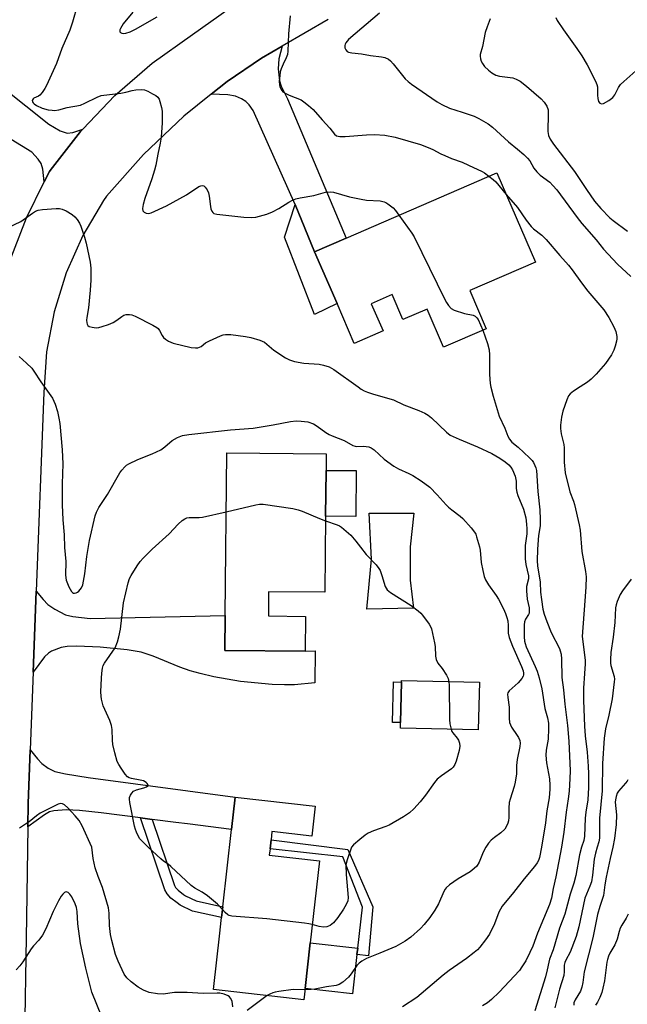
# Model space of a CAD drawing. Units: inches. Extents: x 1297762 to 1303762, y 517449 to 521450.
# Drawn here: x 1301354 to 1301554, y 518948 to 519272 of the extents above; entities that cross this region are included whole.
import ezdxf

# ---------------------------------------------------------------- set-up
doc = ezdxf.new("R2010")
doc.units = ezdxf.units.IN
doc.header["$MEASUREMENT"] = 0
for name, color, linetype in [('BLDG-Footprint', 5, 'Continuous'), ('CULTRL-Pad', 6, 'Continuous'), ('CULTRL-Swimming Pool above Ground', 4, 'Continuous'), ('TRANS-Driveway', 251, 'Continuous'), ('TRANS-Non Street Sidewalk', 7, 'Continuous'), ('TRANS-Road', 130, 'Continuous'), ('Undefined', 1, 'Continuous')]:
    doc.layers.add(name, color=color, linetype=linetype)

msp = doc.modelspace()

# ---------------------------------------------------------------- linework, layer by layer
at = {"layer": 'BLDG-Footprint'}
for points, elevation in [([(1301501.96, 519183.19), (1301507.4, 519170.63), (1301493.35, 519164.54), (1301487.91, 519177.09), (1301479.97, 519173.64), (1301476.4, 519181.86), (1301469.56, 519178.89), (1301473.46, 519169.9), (1301463.98, 519165.79), (1301458.3, 519178.9), (1301450.89, 519196), (1301461.29, 519200.51), (1301510.86, 519222.01), (1301523.62, 519192.58)], 355.72), ([(1301454.56, 519108.98), (1301454.33, 519083.9), (1301435.78, 519084.08), (1301435.7, 519076.09), (1301447.97, 519075.97), (1301447.86, 519064.47), (1301421.42, 519064.71), (1301421.53, 519076.27), (1301422.03, 519129.77), (1301454.75, 519129.47), (1301454.7, 519124.02)], 362.58), ([(1301505.12, 519054.25), (1301504.78, 519038.63), (1301479.15, 519039.18), (1301479.19, 519041), (1301479.48, 519054.34), (1301479.49, 519054.8)], 362.18), ([(1301451.08, 519013.45), (1301449.97, 519003.63), (1301436.9, 519005.11), (1301436.59, 519002.35), (1301436.26, 518999.49), (1301436.02, 518997.36), (1301452.52, 518995.5), (1301449.48, 518968.55), (1301447.78, 518953.47), (1301447.36, 518949.77), (1301417.66, 518953.13), (1301419.75, 518971.65), (1301420.22, 518975.8), (1301420.34, 518976.87), (1301420.73, 518980.35), (1301423.61, 519005.8), (1301424.8, 519016.41)], 362.03)]:
    msp.add_lwpolyline(points, close=True, dxfattribs=dict(at, elevation=elevation))
at = {"layer": 'CULTRL-Pad'}
for points in [[(1301464.65, 519123.93), (1301464.51, 519108.89), (1301454.56, 519108.98), (1301454.7, 519124.02)], [(1301479.48, 519054.34), (1301479.19, 519041.01), (1301476.59, 519041.06), (1301476.87, 519054.39)], [(1301464.85, 518964.62), (1301463.39, 518951.71), (1301447.78, 518953.47), (1301449.48, 518968.55), (1301465.09, 518966.78)]]:
    msp.add_lwpolyline(points, close=True, dxfattribs=at)
at = {"layer": 'CULTRL-Swimming Pool above Ground'}
msp.add_lwpolyline([(1301483.42, 519078.63), (1301468.07, 519078.29), (1301469.66, 519094.81), (1301468.9, 519109.98), (1301483.58, 519109.9), (1301482.32, 519098.83), (1301482.32, 519087.93)], close=True, dxfattribs=at)
at = {"layer": 'TRANS-Driveway'}
for points in [[(1301332.42, 519262.63), (1301340.67, 519256.1), (1301363.49, 519238.03), (1301367.18, 519235.82), (1301369.55, 519235.07), (1301371.43, 519235.26), (1301374.66, 519236.35), (1301373.95, 519235.61), (1301363.94, 519222.77), (1301363.66, 519222.36), (1301361.97, 519218.96), (1301361.53, 519223.19), (1301360.99, 519225.08), (1301359.99, 519226.46), (1301357.92, 519228.8), (1301313.3, 519256.07), (1301315.31, 519259.08), (1301317.48, 519262.33), (1301323.39, 519269.78)], [(1301450.89, 519196), (1301444.58, 519211.52), (1301430.67, 519242.52), (1301429.35, 519244.38), (1301428.35, 519245.49), (1301426.89, 519246.36), (1301424.94, 519247.19), (1301422.41, 519247.68), (1301416.92, 519247.84), (1301422.15, 519252.02), (1301433.43, 519259.73), (1301440.2, 519263.64), (1301439.11, 519259.54), (1301438.97, 519256.16), (1301439.35, 519252.27), (1301439.97, 519250.47), (1301441.95, 519246.34), (1301461.29, 519200.51)], [(1301450.89, 519196), (1301458.3, 519178.9), (1301450.94, 519175.28), (1301441.07, 519200.75), (1301444.58, 519211.52)], [(1301358.34, 519057.61), (1301359.36, 519084.29), (1301361.59, 519081.49), (1301363.15, 519079.87), (1301365.45, 519078.28), (1301368.92, 519076.51), (1301371.34, 519075.89), (1301377.13, 519075.21), (1301421.53, 519076.27), (1301421.42, 519064.71), (1301447.86, 519064.46), (1301451.13, 519064.64), (1301451.01, 519054.06), (1301444.33, 519053.42), (1301441.07, 519053.38), (1301436.95, 519053.56), (1301426.58, 519054.55), (1301417.73, 519056.1), (1301413.24, 519057.13), (1301409.99, 519058.03), (1301406.61, 519059.27), (1301397.84, 519062.86), (1301393.85, 519064.18), (1301389.21, 519064.97), (1301380.41, 519065.79), (1301372.67, 519066.16), (1301369.55, 519066.01), (1301367.49, 519065.67), (1301364.38, 519064.52), (1301363.32, 519063.84), (1301362.09, 519062.62)], [(1301397.51, 519009.12), (1301393.67, 519009.6), (1301380.74, 519011.25), (1301373.55, 519012.02), (1301369.22, 519012.25), (1301365.08, 519011.97), (1301363.73, 519011.57), (1301362.08, 519010.68), (1301356.56, 519006.63), (1301356.68, 519014.41), (1301357.36, 519032.04), (1301359.77, 519029.07), (1301361.23, 519027.54), (1301363.25, 519026.04), (1301365.47, 519024.85), (1301369.01, 519024.17), (1301376.37, 519022.91), (1301424.8, 519016.41), (1301423.61, 519005.8), (1301409.12, 519007.64), (1301405.22, 519008.14)]]:
    msp.add_lwpolyline(points, close=True, dxfattribs=at)
at = {"layer": 'TRANS-Non Street Sidewalk'}
for points in [[(1301397.51, 519009.12), (1301404.82, 518987.38), (1301405.21, 518986.67), (1301405.98, 518985.82), (1301407.79, 518984.46), (1301408.48, 518983.93), (1301411.93, 518982.27), (1301420.73, 518980.35), (1301420.34, 518976.87), (1301410.78, 518978.95), (1301406.65, 518980.94), (1301405.68, 518981.68), (1301403.61, 518983.23), (1301402.36, 518984.64), (1301401.62, 518985.97), (1301393.67, 519009.6)], [(1301470.13, 518980.32), (1301468.66, 518964.19), (1301464.85, 518964.62), (1301465.09, 518966.78), (1301466.68, 518980.19), (1301460.25, 518996.79), (1301436.26, 518999.49), (1301436.59, 519002.35), (1301461.9, 518999.26)]]:
    msp.add_lwpolyline(points, close=True, dxfattribs=at)
at = {"layer": 'TRANS-Road'}
for points in [[(1301334.95, 518930.57), (1301336.01, 518976.97), (1301336.86, 519014.45), (1301337.19, 519028.47), (1301337.35, 519035.48), (1301338.52, 519083.86), (1301338.99, 519103.16), (1301339.91, 519141.4), (1301341.57, 519154.87), (1301342.91, 519161.91), (1301345.37, 519174.88), (1301349.99, 519191.25), (1301356.1, 519207.13), (1301361.97, 519218.96), (1301363.66, 519222.36), (1301363.94, 519222.77), (1301373.95, 519235.61), (1301374.66, 519236.35), (1301385.16, 519247.42), (1301397.46, 519258.09), (1301410.74, 519267.51), (1301444.32, 519291.47)], [(1301455.35, 519272.41), (1301440.2, 519263.64), (1301433.43, 519259.73), (1301422.15, 519252.02), (1301416.92, 519247.84), (1301407.85, 519240.58), (1301394.59, 519227.96), (1301382.46, 519214.23), (1301381.49, 519212.81), (1301374.63, 519201.29), (1301369.17, 519189.05), (1301365.19, 519176.25), (1301362.74, 519163.07), (1301361.86, 519149.7), (1301359.36, 519084.29), (1301358.34, 519057.61), (1301357.36, 519032.04), (1301356.68, 519014.41), (1301356.56, 519006.63), (1301356.09, 518976.97), (1301355.36, 518930.62)]]:
    msp.add_lwpolyline(points, dxfattribs=at)
at = {"layer": 'Undefined'}
for points, elevation in [([(1301372.94, 519277.29), (1301371.31, 519271.6), (1301370.37, 519268.96), (1301367.75, 519262.91), (1301366, 519257.93), (1301362.73, 519250.75), (1301362.21, 519249.77), (1301361.24, 519248.36), (1301360.48, 519247.53), (1301360.03, 519247.22), (1301358.6, 519246.51), (1301358.29, 519246.27), (1301358.04, 519245.74), (1301358.1, 519245.35), (1301358.32, 519244.99), (1301358.71, 519244.64), (1301359.42, 519244.17), (1301361.29, 519243.26), (1301363.27, 519242.74), (1301364.6, 519242.54), (1301365.4, 519242.51), (1301366.73, 519242.68), (1301369.55, 519243.44), (1301373.87, 519244.29), (1301375.36, 519244.91), (1301379.41, 519246.92), (1301380.74, 519247.4), (1301387.13, 519248.16), (1301388.82, 519248.48), (1301390.95, 519249.06), (1301392.11, 519249.26), (1301393.86, 519249.4), (1301394.98, 519249.26), (1301396.05, 519248.83), (1301397.62, 519248.01), (1301398.64, 519247.43), (1301399.3, 519246.92), (1301399.76, 519246.25), (1301400.05, 519245.45), (1301400.54, 519243.46), (1301400.72, 519242.3), (1301400.78, 519238.41), (1301400.44, 519233.75), (1301400.15, 519231.74), (1301399.34, 519228.06), (1301398.68, 519224.53), (1301398.27, 519222.86), (1301397.41, 519219.95), (1301395.06, 519213.5), (1301394.53, 519211.56), (1301394.33, 519210.19), (1301394.44, 519209.48), (1301394.89, 519208.99), (1301395.54, 519208.68), (1301396.28, 519208.61), (1301397.1, 519208.82), (1301402.22, 519211.15), (1301408.73, 519214.74), (1301412.81, 519217.43), (1301413.46, 519217.73), (1301414.06, 519217.81), (1301414.43, 519217.72), (1301414.95, 519217.25), (1301415.52, 519216.36), (1301415.97, 519215.36), (1301416.22, 519214.29), (1301416.63, 519210.9), (1301416.81, 519210.06), (1301417.09, 519209.3), (1301417.4, 519208.91), (1301417.79, 519208.62), (1301418.71, 519208.32), (1301427.63, 519207.33), (1301430.19, 519207.28), (1301431.59, 519207.4), (1301435.17, 519208.41), (1301437.05, 519209.11), (1301439.1, 519210.17), (1301442.41, 519212.29), (1301443.69, 519212.97), (1301444.76, 519213.42), (1301446.15, 519213.74), (1301450.69, 519214.49), (1301454.54, 519215.58), (1301456.07, 519215.76), (1301457.17, 519215.61), (1301462.45, 519214.11), (1301466.23, 519213.26), (1301468, 519213.02), (1301472.46, 519212.75), (1301473.84, 519212.47), (1301474.34, 519212.25), (1301475.03, 519211.81), (1301476.76, 519210.41), (1301477.54, 519209.57), (1301478.67, 519208.05)], 356), ([(1301391.08, 519274.8), (1301387.95, 519270.96), (1301387.06, 519269.48), (1301386.87, 519269), (1301386.81, 519268.57), (1301386.85, 519268.39), (1301387.11, 519268.11), (1301387.54, 519267.93), (1301388.06, 519267.87), (1301388.85, 519267.98), (1301390.2, 519268.43), (1301392.05, 519269.3), (1301399.1, 519273.3)], 354), ([(1301442.86, 519273.66), (1301442.38, 519267.7), (1301442.08, 519262.06), (1301441.95, 519260.9), (1301441.61, 519259.77), (1301440.57, 519257.77), (1301439.9, 519256.24), (1301439.58, 519255.17), (1301439.43, 519254.05), (1301439.3, 519252.05), (1301439.36, 519250.93), (1301439.5, 519250.37), (1301439.82, 519249.57), (1301440.12, 519249.08), (1301440.5, 519248.67), (1301441.2, 519248.19), (1301442.5, 519247.52), (1301446.45, 519245.97), (1301447.39, 519245.36), (1301448.96, 519244.14), (1301450.44, 519242.79), (1301453.36, 519239.46), (1301455.97, 519236.66), (1301457.5, 519234.73), (1301458.18, 519234.18), (1301459.22, 519233.93), (1301460.94, 519233.89), (1301468.01, 519234.47), (1301470.59, 519234.53), (1301474.04, 519234.33), (1301477.41, 519233.71), (1301485.75, 519231.25), (1301488.24, 519230.34), (1301489.84, 519229.62), (1301492.42, 519228.26), (1301493.78, 519227.63), (1301495.96, 519226.73), (1301499.42, 519225.47), (1301501.56, 519224.53), (1301506.07, 519222.35), (1301506.83, 519221.91), (1301508.28, 519220.89)], 354), ([(1301472.23, 519274.54), (1301462.04, 519265.86), (1301461.2, 519264.78), (1301460.97, 519264.32), (1301460.85, 519263.85), (1301460.92, 519263.12), (1301461.2, 519262.44), (1301461.65, 519261.89), (1301462.1, 519261.66), (1301463.19, 519261.43), (1301466.37, 519261.09), (1301469.35, 519260.58), (1301472.92, 519260.14), (1301474.02, 519259.88), (1301475.22, 519259.34), (1301475.86, 519258.85), (1301476.8, 519257.85), (1301480.75, 519252.94), (1301481.74, 519252.01), (1301482.79, 519251.2), (1301491.26, 519245.31), (1301492.73, 519244.43), (1301495.31, 519243.27), (1301499.49, 519241.98), (1301503.41, 519240.64), (1301504.99, 519239.85), (1301508.04, 519238.07), (1301509.4, 519237.05), (1301514.67, 519232.19), (1301517.67, 519229.78), (1301519.79, 519227.97), (1301520.98, 519226.76), (1301521.7, 519225.89), (1301523.07, 519223.5), (1301524.02, 519222.28), (1301525.18, 519221.18), (1301528.28, 519218.85), (1301529.31, 519217.83), (1301530.66, 519216.33), (1301537.26, 519207.27), (1301538.87, 519205.32), (1301543.59, 519199.95), (1301546.02, 519196.86), (1301550.61, 519191.88), (1301554.96, 519187.8)], 352), ([(1301508.71, 519272.62), (1301507.67, 519270.06), (1301507.04, 519268.16), (1301506.11, 519263.56), (1301505.41, 519260.88), (1301505.4, 519260.34), (1301505.53, 519259.52), (1301505.77, 519258.72), (1301506.11, 519257.95), (1301506.83, 519257.02), (1301508.12, 519255.76), (1301509.28, 519254.89), (1301510.51, 519254.15), (1301511.8, 519253.73), (1301516.18, 519253.21), (1301517.29, 519252.82), (1301518.6, 519252.12), (1301520.62, 519250.52), (1301525.45, 519246.27), (1301526.48, 519245.24), (1301527.33, 519243.89), (1301527.73, 519242.71), (1301527.82, 519241.39), (1301527.69, 519235.58), (1301527.93, 519234.2), (1301528.45, 519233.03), (1301529.54, 519231.44), (1301536.45, 519222.44), (1301540.37, 519216.51), (1301543.04, 519212.69), (1301545.12, 519210.17), (1301548.07, 519207.2), (1301549.19, 519206.25), (1301553.82, 519202.72)], 350), ([(1301530.3, 519273.08), (1301530.76, 519272.06), (1301532.79, 519268.99), (1301537.25, 519262.85), (1301538.81, 519260.48), (1301540.55, 519257.49), (1301543.36, 519252.12), (1301543.8, 519251.07), (1301543.98, 519250.29), (1301544.03, 519249.49), (1301543.96, 519247.57), (1301544.08, 519246.46), (1301544.37, 519245.43), (1301544.75, 519244.87), (1301545.31, 519244.64), (1301546.01, 519244.79), (1301547.73, 519245.76), (1301549.09, 519246.78), (1301549.72, 519247.63), (1301550.94, 519250.1), (1301551.57, 519251.05), (1301552.61, 519252.07), (1301556.6, 519255.56)], 348), ([(1301508.28, 519220.89), (1301509.68, 519219.82), (1301510.54, 519219.03), (1301513.98, 519214.82)], 354), ([(1301513.98, 519214.82), (1301517.71, 519210.55), (1301520.54, 519206.42), (1301522.15, 519204.34), (1301522.97, 519203.51), (1301525.69, 519201.39), (1301527.14, 519200.03), (1301531.57, 519194.76), (1301534.41, 519191.62), (1301535.65, 519190.06), (1301538.72, 519185.7), (1301540.81, 519182.96), (1301546.13, 519176.82), (1301547.78, 519174.37), (1301549.38, 519171.3), (1301550.03, 519169.73), (1301550.36, 519168.14), (1301550.37, 519167.34), (1301550.24, 519166.52), (1301549.83, 519164.88), (1301549.38, 519163.56), (1301548.55, 519162.08), (1301546.64, 519159.25), (1301543.58, 519155.68), (1301541.91, 519154.01), (1301540.75, 519153.09), (1301538.24, 519151.54), (1301536.11, 519150.08), (1301535.01, 519149.2), (1301534.48, 519148.56), (1301533.86, 519147.23), (1301532.56, 519143.55), (1301532.16, 519141.54), (1301531.83, 519138.92), (1301531.83, 519137.78), (1301532.06, 519136.08), (1301532.87, 519132.54), (1301533.04, 519131.44), (1301533.07, 519126.7), (1301533.32, 519123.16), (1301534.86, 519116.94), (1301536.05, 519113.93), (1301536.4, 519112.82), (1301538.01, 519106.04), (1301538.25, 519104.31), (1301538.83, 519097.36), (1301540.07, 519090.72), (1301540.29, 519089.01), (1301540.17, 519085.53), (1301539.78, 519081.07), (1301538.99, 519069.36), (1301539.96, 519061.54), (1301539.95, 519060.38), (1301539.67, 519057.16), (1301539.43, 519052.28), (1301539.4, 519048.24), (1301539.73, 519039.8), (1301539.99, 519036.67), (1301540.6, 519031.22), (1301540.95, 519026.63), (1301541.03, 519024.1), (1301541, 519019.67), (1301540.83, 519015.56), (1301540.16, 519011.48), (1301539.93, 519009.56), (1301539.76, 519003.66), (1301539.45, 519002.16), (1301538.7, 519000)], 354), ([(1301350.1, 519204.01), (1301354.26, 519205.97), (1301358.11, 519208.73), (1301359.12, 519209.3), (1301359.92, 519209.63), (1301361.36, 519209.9), (1301365.86, 519210.18), (1301367.04, 519210.18), (1301367.88, 519210.02), (1301369.18, 519209.42), (1301371.19, 519208.22), (1301372.07, 519207.5), (1301372.78, 519206.61), (1301373.56, 519205.41), (1301374.06, 519204.37), (1301375.2, 519200.8), (1301375.74, 519198.84), (1301377.04, 519192.57), (1301377.25, 519190.54), (1301377.28, 519186.68), (1301377.12, 519183.31), (1301376.58, 519177.55), (1301376, 519174.37), (1301375.92, 519173.49), (1301375.97, 519172.64), (1301376.09, 519172.12), (1301376.32, 519171.69), (1301376.7, 519171.43), (1301377.7, 519171.13), (1301379.1, 519170.98), (1301379.92, 519171.07), (1301381, 519171.35), (1301383.06, 519172.01), (1301384.6, 519172.7), (1301385.83, 519173.41), (1301387.47, 519174.62), (1301388.19, 519175.06), (1301388.93, 519175.28), (1301389.97, 519175.32), (1301390.74, 519175.2), (1301391.84, 519174.78), (1301397.7, 519171.78), (1301398.96, 519171.05), (1301399.4, 519170.69), (1301399.92, 519170.06), (1301400.79, 519168.39), (1301401.22, 519167.73), (1301401.84, 519167.16), (1301402.83, 519166.54), (1301403.62, 519166.18), (1301404.44, 519165.92), (1301410.31, 519164.46), (1301411.7, 519164.32), (1301412.53, 519164.39), (1301413.05, 519164.53), (1301413.62, 519164.83), (1301415.08, 519165.98), (1301416.33, 519166.66), (1301420, 519168.32), (1301420.81, 519168.59), (1301421.62, 519168.74), (1301423.31, 519168.75), (1301428.23, 519168.1), (1301429.91, 519167.73), (1301432.92, 519166.85), (1301433.72, 519166.56), (1301434.45, 519166.17), (1301437.53, 519163.55), (1301441.35, 519161.07), (1301442.61, 519160.39), (1301444.26, 519159.9), (1301447.37, 519159.3), (1301452.45, 519159.03), (1301453.84, 519158.69), (1301455.75, 519158.05), (1301456.53, 519157.68), (1301457.28, 519157.2), (1301465.21, 519151.49), (1301466.28, 519150.78), (1301467.28, 519150.23), (1301468.33, 519149.77), (1301470.25, 519149.1), (1301476.89, 519147.2), (1301480.28, 519145.61), (1301485.16, 519143.75), (1301487.16, 519142.86), (1301488.33, 519142.18), (1301489.43, 519141.33), (1301494.32, 519136.64), (1301495.56, 519135.66), (1301498.43, 519134.31), (1301504.5, 519131.82), (1301509.28, 519129.56), (1301511.84, 519128.05), (1301513.67, 519126.79), (1301514.78, 519125.89), (1301515.45, 519125.12), (1301516.02, 519124.24), (1301516.91, 519122.11), (1301517.19, 519120.45), (1301517.24, 519118), (1301517.41, 519116.86), (1301517.77, 519115.78), (1301519.65, 519111.23), (1301520.38, 519108.44), (1301520.69, 519106.26), (1301520.76, 519104.83), (1301520.71, 519103.18), (1301520.21, 519099.29), (1301520.19, 519094.86), (1301520.4, 519093), (1301521.29, 519089.35), (1301521.25, 519088.31), (1301520.66, 519085.82), (1301520.62, 519084.41), (1301520.82, 519081.57), (1301521.46, 519078.78), (1301521.56, 519077.74), (1301521.46, 519077.01), (1301521.3, 519076.55), (1301520.28, 519075.09), (1301519.96, 519074.2), (1301519.88, 519073.15), (1301519.9, 519069.26), (1301520, 519067.84), (1301520.19, 519067.01), (1301520.57, 519065.95), (1301523.49, 519059.47), (1301524.1, 519057.89), (1301524.8, 519055.72), (1301525.72, 519052.13), (1301526.68, 519045.61), (1301527.57, 519042.51), (1301527.91, 519040.77), (1301527.93, 519039.04), (1301527.76, 519035.57), (1301527.11, 519031.96), (1301527.04, 519030.28), (1301527.21, 519027.74), (1301527.93, 519024.23), (1301528.17, 519022.49), (1301528.34, 519020.45), (1301528.31, 519019.03), (1301528.08, 519016.24), (1301527.38, 519011.96), (1301526.91, 519007.98), (1301525.52, 519000)], 358), ([(1301478.67, 519208.05), (1301482.93, 519202.13), (1301483.71, 519200.87), (1301493.76, 519180.3), (1301494.32, 519179.25), (1301494.94, 519178.32), (1301495.85, 519177.29), (1301496.82, 519176.72), (1301500.25, 519175.63), (1301503.08, 519175.09), (1301503.79, 519174.78), (1301504.32, 519174.28), (1301504.71, 519173.67), (1301506.25, 519170.13)], 356), ([(1301506.25, 519170.13), (1301507.86, 519165.82), (1301508.32, 519163.69), (1301508.47, 519162), (1301508.51, 519155.53), (1301508.69, 519152.58), (1301508.85, 519151.43), (1301509.63, 519148.42), (1301511.62, 519141.89), (1301513.47, 519137.89), (1301514.49, 519135.25), (1301514.99, 519134.26), (1301515.86, 519133.3), (1301517.85, 519131.61), (1301521.66, 519128.11), (1301522.47, 519127.27), (1301522.95, 519126.59), (1301523.43, 519125.6), (1301523.71, 519124.83), (1301523.9, 519123.99), (1301524.4, 519117.06), (1301525.03, 519111.01), (1301525.15, 519107.82), (1301525.08, 519105.81), (1301524.58, 519102.62), (1301524.22, 519098.08), (1301524.19, 519094.28), (1301524.31, 519092.56), (1301525.09, 519087.22), (1301525.27, 519083.89), (1301525.52, 519081.53), (1301526.03, 519078.3), (1301526.47, 519076.72), (1301527.29, 519074.32), (1301528.75, 519070.61), (1301531.45, 519065.38), (1301531.75, 519064.59), (1301532, 519063.55), (1301532.18, 519061.86), (1301532.3, 519055.88), (1301532.8, 519051.75), (1301533.23, 519047.1), (1301534.17, 519040.06), (1301534.6, 519034.84), (1301534.99, 519025.09), (1301534.94, 519022.56), (1301534.7, 519018.42), (1301534.39, 519015.86), (1301533.64, 519011.51), (1301532.97, 519004.93), (1301532.12, 519000)], 356), ([(1301353.71, 519161.53), (1301356.17, 519159.33), (1301357.86, 519157.63), (1301358.52, 519156.71), (1301360.8, 519153.12), (1301364.66, 519147.77), (1301365.58, 519145.83), (1301366.32, 519143.35), (1301366.81, 519141.17), (1301367.09, 519139.42), (1301367.9, 519130.76), (1301368.04, 519126.15), (1301367.88, 519119.63), (1301367.84, 519112.68), (1301368.11, 519107.77), (1301368.48, 519102.85), (1301368.67, 519098.65), (1301369.03, 519094.07), (1301368.94, 519089.51), (1301369.22, 519087.93), (1301370.09, 519085.72), (1301370.91, 519084.15), (1301371.27, 519083.77), (1301371.56, 519083.61), (1301371.96, 519083.56), (1301372.44, 519083.67), (1301372.9, 519083.9), (1301373.33, 519084.23), (1301374.21, 519085.3), (1301374.63, 519086.36), (1301375.29, 519089.96), (1301376, 519095.69), (1301376.81, 519100.96), (1301378.72, 519109.01), (1301379.12, 519110.31), (1301379.91, 519111.78), (1301382.8, 519116.11), (1301386.85, 519123.24), (1301387.53, 519124.13), (1301388.46, 519125.15), (1301389.06, 519125.7), (1301389.75, 519126.17), (1301392.8, 519127.65), (1301397.48, 519129.47), (1301400.3, 519130.78), (1301401.68, 519131.73), (1301404.01, 519133.81), (1301405.8, 519134.82), (1301407.42, 519135.46), (1301409.56, 519135.85), (1301423.23, 519137.41), (1301430.75, 519137.88), (1301437.33, 519138.99), (1301443.02, 519140.09), (1301444.89, 519140.28), (1301446.55, 519140.26), (1301448.74, 519140.01), (1301450.54, 519139.32), (1301451.77, 519138.61), (1301454.67, 519136.48), (1301455.67, 519135.84), (1301456.74, 519135.35), (1301460.61, 519133.83), (1301463.5, 519132.19), (1301464.26, 519131.97), (1301464.8, 519131.92), (1301467.01, 519131.98), (1301467.86, 519131.93), (1301468.72, 519131.75), (1301469.53, 519131.43), (1301470.47, 519130.75), (1301473.78, 519127.7), (1301476.94, 519125.45), (1301478.47, 519124.55), (1301481.96, 519122.99), (1301483.27, 519122.33), (1301485.93, 519120.6), (1301488.83, 519118.53), (1301491.3, 519116.02), (1301494.21, 519112.7), (1301495, 519111.9), (1301496.07, 519110.98), (1301498.82, 519108.99), (1301499.68, 519108.22), (1301502.4, 519105.09), (1301503.5, 519103.71), (1301503.93, 519102.97), (1301504.24, 519102.17), (1301505.18, 519098.84), (1301505.35, 519097.72), (1301505.67, 519093.69), (1301506.23, 519091.06), (1301506.76, 519089.06), (1301507.2, 519088.03), (1301508.15, 519086.35), (1301510.63, 519082.84), (1301511.41, 519081.61), (1301513.06, 519078.47), (1301513.77, 519076.92), (1301514.22, 519075.6), (1301514.45, 519074.45), (1301514.6, 519072.97), (1301514.65, 519070.41), (1301514.91, 519069.03), (1301516, 519066.12), (1301519.01, 519059.42), (1301519.53, 519058.08), (1301519.69, 519057.27), (1301519.66, 519056.74), (1301519.52, 519056.23), (1301519.13, 519055.54), (1301517.92, 519054.08), (1301514.96, 519051.47), (1301514.53, 519050.82), (1301514.43, 519050.32), (1301514.47, 519049.24), (1301514.92, 519046.02), (1301514.93, 519042.44), (1301515.09, 519041.02), (1301515.34, 519040.23), (1301515.69, 519039.47), (1301517.53, 519036.8), (1301517.97, 519036.06), (1301518.4, 519035.05), (1301518.54, 519034.26), (1301518.42, 519033.15), (1301517.57, 519028.9), (1301517.37, 519026.86), (1301517.32, 519024.13), (1301516.93, 519021.37), (1301516.59, 519019.98), (1301515.23, 519015.83), (1301514.98, 519014.72), (1301514.84, 519012.82), (1301514.85, 519009.75), (1301514.76, 519008.64), (1301514.53, 519007.84), (1301514.2, 519007.07), (1301513.46, 519005.9), (1301512.21, 519004.75), (1301510.08, 519003.17), (1301509.06, 519002.3), (1301508.18, 519001.31), (1301507.29, 519000)], 360), ([(1301396.19, 519000), (1301394.26, 519001.84), (1301393.45, 519002.74), (1301392.86, 519003.69), (1301392.28, 519004.96), (1301392, 519005.75), (1301391.72, 519006.91), (1301390.17, 519014.64), (1301390.03, 519015.76), (1301390.06, 519016.3), (1301390.33, 519017.07), (1301390.76, 519017.78), (1301391.33, 519018.37), (1301392.37, 519018.86), (1301394.69, 519019.52), (1301395.59, 519019.85), (1301396.01, 519020.19), (1301396.12, 519020.47), (1301396.09, 519020.63), (1301395.88, 519020.95), (1301395.54, 519021.26), (1301394.6, 519021.77), (1301393.48, 519022.06), (1301390.64, 519022.58), (1301389.86, 519022.85), (1301389.41, 519023.14), (1301388.65, 519023.99), (1301387.3, 519025.94), (1301386.51, 519027.19), (1301386.01, 519028.24), (1301385.15, 519031.02), (1301384.58, 519033.81), (1301384.42, 519035.23), (1301384.32, 519038.73), (1301384.08, 519040.05), (1301383.53, 519041.64), (1301381.32, 519046.54), (1301380.8, 519048.66), (1301380.67, 519049.73), (1301380.63, 519051.1), (1301380.77, 519055.67), (1301380.88, 519057.27), (1301381.16, 519058.95), (1301381.41, 519059.75), (1301381.81, 519060.52), (1301385.28, 519065.65), (1301386.08, 519067.54), (1301386.56, 519069.23), (1301387.04, 519071.78), (1301388.05, 519080.41), (1301389.61, 519087), (1301390.06, 519088.41), (1301390.55, 519089.46), (1301392.56, 519092.62), (1301393.55, 519094.03), (1301394.56, 519095.12), (1301397.53, 519098.06), (1301403.06, 519103.08), (1301406.07, 519106.36), (1301407.35, 519107.47), (1301408.24, 519108.11), (1301408.93, 519108.43), (1301409.6, 519108.55), (1301412.95, 519108.49), (1301414.09, 519108.59), (1301421.85, 519110.4)], 362), ([(1301421.85, 519110.4), (1301431.64, 519112.73), (1301432.79, 519112.93), (1301433.96, 519112.91), (1301443.75, 519111.42), (1301445.5, 519111.06), (1301446.88, 519110.57), (1301452.58, 519108.18), (1301454.55, 519107.44)], 362), ([(1301454.55, 519107.44), (1301458.34, 519106.14), (1301459.12, 519105.78), (1301459.82, 519105.31), (1301461.35, 519104.06), (1301462.8, 519102.69), (1301464.54, 519100.73), (1301466.06, 519098.77)], 362), ([(1301466.06, 519098.77), (1301467.86, 519096.28), (1301471.16, 519092.9), (1301472.08, 519091.77), (1301472.48, 519091.01), (1301473.09, 519089.38), (1301474.14, 519085.83), (1301474.85, 519084.73), (1301475.88, 519083.83), (1301482.64, 519079.59), (1301484.99, 519077.81), (1301485.87, 519077.03), (1301486.43, 519076.39), (1301488.63, 519073.41), (1301489.05, 519072.67), (1301489.34, 519071.86), (1301490.41, 519067.25), (1301490.55, 519066.09), (1301490.7, 519062.85), (1301490.9, 519061.75), (1301491.46, 519060.61), (1301492.86, 519058.81), (1301494.35, 519056.58), (1301494.85, 519055.54), (1301495.13, 519054.46)], 362), ([(1301555.04, 519088.18), (1301552.21, 519084.35), (1301551.41, 519083.11), (1301550.49, 519080.91), (1301550.11, 519079.77), (1301549.89, 519078.82), (1301549.68, 519073.92), (1301549.11, 519069.09), (1301548.39, 519064.1), (1301548.27, 519061.76), (1301548.29, 519060.6), (1301548.41, 519059.75), (1301549.45, 519056.15), (1301549.54, 519055.28), (1301549.51, 519054.4), (1301548.86, 519048.81), (1301547.74, 519043.4), (1301546.67, 519038.97), (1301546.17, 519035.92), (1301545.67, 519027.5), (1301545.48, 519018.56), (1301544.66, 519009.54), (1301544.64, 519002.95), (1301544.43, 519001.7), (1301543.89, 519000)], 352), ([(1301495.13, 519054.46), (1301495.21, 519053.26), (1301495.28, 519042), (1301495.43, 519040.56), (1301495.82, 519038.82)], 362), ([(1301495.82, 519038.82), (1301496.1, 519038.11), (1301496.4, 519037.64), (1301497.84, 519035.85), (1301498.22, 519035.24), (1301498.56, 519034.26), (1301498.7, 519033.23), (1301498.51, 519031.86), (1301497.47, 519028.27), (1301497.09, 519027.18), (1301496.56, 519026.34), (1301495.95, 519025.81), (1301492.62, 519023.52), (1301491.28, 519022.42), (1301490.37, 519021.32), (1301487.37, 519017.07), (1301485.7, 519014.89), (1301483.55, 519012.61), (1301482.1, 519011.25), (1301480.17, 519009.98), (1301475.43, 519007.19), (1301474.37, 519006.76), (1301470.31, 519005.4), (1301468.53, 519004.62), (1301467.58, 519003.97), (1301465.79, 519002.49), (1301463.74, 519000.72), (1301463.04, 519000)], 362), ([(1301553.96, 519022.18), (1301553.71, 519021.68), (1301553.21, 519021), (1301550.91, 519018.47), (1301550.5, 519017.75), (1301550.13, 519016.7), (1301549.89, 519015.62), (1301549.84, 519014.77), (1301550.23, 519010.65), (1301550.16, 519007.43), (1301549.64, 519002.88), (1301549.09, 519000)], 350), ([(1301377.58, 519000), (1301374.4, 519007.02), (1301373.41, 519008.8), (1301372.18, 519010.35), (1301369.71, 519012.93), (1301368.64, 519013.91), (1301367.98, 519014.28), (1301367.31, 519014.34), (1301366.51, 519014.1), (1301360.64, 519011.14), (1301359.44, 519010.34), (1301357.02, 519008.38), (1301355.84, 519007.53), (1301353.86, 519006.28)], 360), ([(1301424.03, 518947.38), (1301423.79, 518949.29), (1301423.3, 518950.3), (1301422.95, 518950.73), (1301422.52, 518951.06), (1301421.17, 518951.56), (1301419.73, 518951.88), (1301418.85, 518951.98), (1301414.21, 518951.86), (1301409.04, 518952.14), (1301406.21, 518952.19), (1301404.79, 518952.13), (1301401.09, 518951.6), (1301399.23, 518951.69), (1301396.44, 518952.19), (1301394.59, 518952.91), (1301392.85, 518953.87), (1301390.61, 518955.65), (1301389.13, 518956.99), (1301388.25, 518958.21), (1301386.3, 518962.47), (1301385.47, 518964.67), (1301384.21, 518969.25), (1301383.78, 518971.29), (1301383.42, 518974.25), (1301383.36, 518978.29), (1301383.14, 518979.97), (1301381.16, 518986.73), (1301379.68, 518990.28), (1301378.74, 518993.16), (1301378.11, 518996.25), (1301377.58, 519000)], 360), ([(1301420.63, 518979.43), (1301418.99, 518981.23), (1301415.63, 518983.99), (1301413.97, 518985.16), (1301411.47, 518986.46), (1301410.31, 518987.33), (1301403.64, 518993.58), (1301402.74, 518994.34), (1301401.19, 518995.39), (1301400.32, 518996.1), (1301396.19, 519000)], 362), ([(1301507.29, 519000), (1301506.39, 518998.29), (1301505.09, 518995.04), (1301504.26, 518993.75), (1301503.45, 518992.93), (1301502.09, 518991.83), (1301498.18, 518989.56), (1301495.32, 518987.56), (1301494.23, 518986.64), (1301493.88, 518986.2), (1301493.46, 518985.43), (1301491.71, 518981.32), (1301490.48, 518979.3), (1301488.84, 518976.82), (1301486.97, 518974.52), (1301485.79, 518973.2), (1301482.6, 518970.38), (1301480.67, 518969.06), (1301477.62, 518967.28), (1301472.4, 518965.06), (1301468.01, 518963.31), (1301466.47, 518962.51), (1301465.58, 518961.84), (1301464.78, 518961.07), (1301462.96, 518958.3), (1301462.08, 518957.23), (1301460.19, 518955.57), (1301459.05, 518954.8), (1301458.02, 518954.47), (1301454.88, 518954.03), (1301450.97, 518953.28), (1301449.83, 518953.14), (1301447.73, 518953.03)], 360), ([(1301463.04, 519000), (1301461.62, 518995.82), (1301461.23, 518994.12), (1301461.28, 518990.98), (1301461.97, 518983.45), (1301461.82, 518982.34), (1301461.3, 518981.07), (1301460.39, 518979.56), (1301458.61, 518976.85), (1301457.09, 518975.08), (1301456.01, 518974.17), (1301454.95, 518973.8), (1301453.82, 518973.67), (1301452.47, 518973.87), (1301450.15, 518974.48)], 362), ([(1301525.52, 519000), (1301524.89, 518996.58), (1301524.57, 518995.56), (1301524.2, 518994.83), (1301523.32, 518993.65), (1301519.85, 518989.58), (1301516.35, 518985.09), (1301512.68, 518980.58), (1301511.56, 518978.56), (1301510.06, 518974.78), (1301508.48, 518971.36), (1301507.13, 518969.43), (1301505.28, 518967.09), (1301504.49, 518966.21), (1301503.4, 518965.28), (1301500.86, 518963.36), (1301495.21, 518959.38), (1301493.24, 518957.89), (1301484.54, 518950.54), (1301479.89, 518947.44)], 358), ([(1301532.12, 519000), (1301530.3, 518990.22), (1301529.42, 518986.37), (1301528.82, 518983.25), (1301528.25, 518981.09), (1301524.31, 518971.69), (1301522.69, 518967.43), (1301521.77, 518965.36), (1301520.37, 518962.55), (1301519.13, 518960.58), (1301518.29, 518959.42), (1301511.69, 518952.22), (1301509.14, 518949.86), (1301507.81, 518948.77), (1301506.19, 518947.75)], 356), ([(1301538.7, 519000), (1301538.11, 518997.46), (1301536.82, 518990.7), (1301536.26, 518988.19), (1301535.02, 518984.56), (1301533.21, 518977.88), (1301531.51, 518973.28), (1301529.36, 518966.14), (1301528.19, 518963.11), (1301527.94, 518962.14), (1301527.49, 518959.56), (1301526.91, 518957.28), (1301523.36, 518946.1)], 354), ([(1301543.89, 519000), (1301543.29, 518998.02), (1301542.88, 518995.99), (1301542.36, 518990.74), (1301542.01, 518988.62), (1301541.52, 518987.19), (1301540.34, 518984.56), (1301539.88, 518983.18), (1301537.81, 518973.74), (1301536.93, 518970.6), (1301535, 518965.37), (1301533.56, 518962.78), (1301533.24, 518962.05), (1301533.08, 518961.11), (1301533.08, 518959.01), (1301532.88, 518957.77), (1301531.45, 518953.21), (1301529.94, 518947.1)], 352), ([(1301549.09, 519000), (1301548.17, 518996.26), (1301546.84, 518990.06), (1301546.38, 518987.57), (1301545.94, 518984.08), (1301544.8, 518980.5), (1301544.04, 518977.78), (1301542.51, 518970.16), (1301539.62, 518958.97), (1301539.15, 518955.48), (1301538.83, 518953.89), (1301538.38, 518952.64), (1301536.62, 518949.76), (1301536.23, 518948.76), (1301536.17, 518948)], 350), ([(1301380.87, 518944.19), (1301377.63, 518952.31), (1301375.69, 518960.13), (1301373.91, 518968.31), (1301373.06, 518974.73), (1301372.81, 518978.85), (1301372.61, 518980.13), (1301372.14, 518981.38), (1301371.04, 518983.59), (1301370.43, 518984.55), (1301369.86, 518985.05), (1301369.23, 518985.24), (1301368.82, 518985.19), (1301368.61, 518985.09), (1301368.07, 518984.55), (1301367.58, 518983.86), (1301366.69, 518982.35), (1301364.93, 518978.86), (1301362.46, 518973.06), (1301361.38, 518971.01), (1301360.24, 518969.35), (1301358.42, 518967.46), (1301357.69, 518966.56), (1301354.92, 518962.25), (1301353.95, 518960.89), (1301352.76, 518959.65)], 358), ([(1301450.15, 518974.48), (1301449.03, 518974.74), (1301447.57, 518974.94), (1301435.26, 518976.4), (1301423.64, 518977.28), (1301422.81, 518977.5), (1301422.34, 518977.76), (1301421.48, 518978.48), (1301420.63, 518979.43)], 362), ([(1301554.08, 518977.91), (1301553.4, 518976.59), (1301552.02, 518974.32), (1301551.5, 518973.28), (1301551.11, 518972.2), (1301550.45, 518969.74), (1301549.73, 518967.89), (1301548.08, 518965.11), (1301547.59, 518964.08), (1301547.25, 518963.03), (1301547.08, 518962.17), (1301546.28, 518956.02), (1301545.78, 518953.54), (1301545.42, 518952.19), (1301544.75, 518950.54), (1301543.97, 518948.95), (1301543.34, 518948)], 348), ([(1301447.73, 518953.03), (1301443.84, 518953.14), (1301439.12, 518952.51), (1301437.95, 518952.3), (1301437.13, 518952.07), (1301436.15, 518951.64), (1301435.29, 518951.14)], 360), ([(1301435.29, 518951.14), (1301428.7, 518946.2)], 360)]:
    msp.add_lwpolyline(points, dxfattribs=dict(at, elevation=elevation))

doc.saveas('drawing.dxf')
